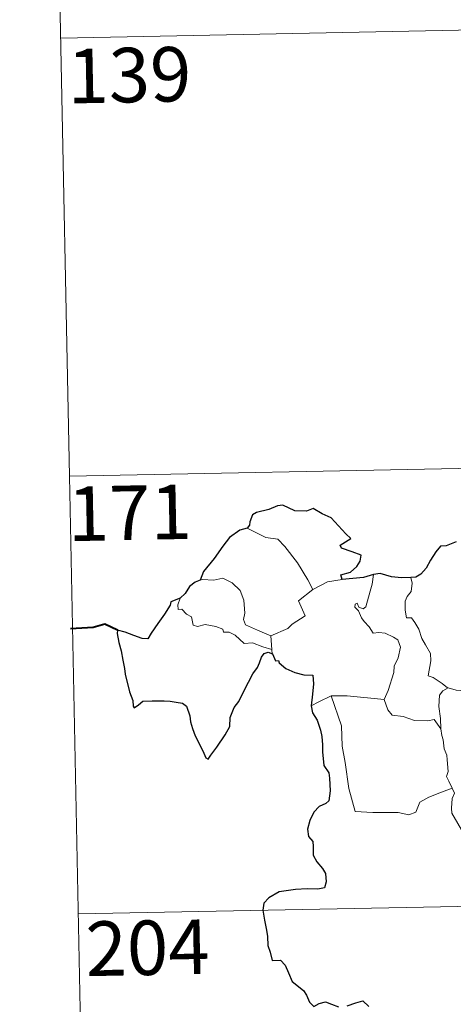
# Model space of a CAD drawing. Units: metres. Extents: x 633120 to 637634, y 4766349 to 4769406.
# Drawn here: x 633396 to 633455, y 4768334 to 4768470 of the extents above; entities that cross this region are included whole.
import ezdxf
from ezdxf.enums import TextEntityAlignment as Align

# ---------------------------------------------------------------- set-up
doc = ezdxf.new("R2010")
doc.units = ezdxf.units.M
doc.header["$MEASUREMENT"] = 0
doc.layers.add('Nivel 63', color=7, linetype='Continuous', lineweight=0)
doc.styles.add('Style-arial', font='arial.shx', dxfattribs={"bigfont": 'arialbig.shx'})

msp = doc.modelspace()

# ---------------------------------------------------------------- linework, layer by layer
at = {"layer": 'Nivel 63', "color": 7, "linetype": 'Continuous', "lineweight": 0}
for p, q in [((633400.2, 4768527.3, -0.74), (633402.59, 4768406.85, -0.74)), ((633401.39, 4768467.08, -0.74), (633930.98, 4768477.58, -0.74)), ((633402.59, 4768406.85, -0.74), (633932.18, 4768417.35, -0.74)), ((633402.59, 4768406.85, -0.74), (633404.98, 4768286.41, -0.74)), ((633436.01, 4768391.23, -0.74), (633438.04, 4768392.32, -0.74)), ((633438.04, 4768392.32, -0.74), (633440.07, 4768392.62, -0.74)), ((633430.25, 4768384.89, -0.74), (633430.37, 4768382.98, -0.74)), ((633403.78, 4768346.63, -0.74), (633845.11, 4768355.38, -0.74))]:
    msp.add_line(p, q, dxfattribs=at)
at = {"layer": 'Nivel 63', "color": 7, "linetype": 'Continuous', "lineweight": 30, "elevation": -0.74, "flags": 128}
for points in [[(633440.07, 4768392.62), (633439.85, 4768393.27), (633441.18, 4768393.62), (633442.07, 4768394.4), (633442.54, 4768395.14), (633442.67, 4768395.95), (633441.44, 4768396.43), (633439.98, 4768396.93), (633439.79, 4768397.35), (633441.22, 4768398.28), (633440.57, 4768398.9), (633438.53, 4768401.11), (633437.32, 4768401.66), (633436.08, 4768402.4), (633435.16, 4768402.03), (633433.56, 4768402.09), (633431.9, 4768402.83), (633431.15, 4768402.77), (633429.97, 4768402.24), (633428.26, 4768401.82), (633427.74, 4768401.52), (633427.35, 4768400.54), (633427.34, 4768400.09), (633427, 4768399.7)], [(633427, 4768399.7), (633425.97, 4768399.41), (633424.58, 4768398.42), (633423.67, 4768397.22), (633422.48, 4768395.52), (633420.99, 4768393.74), (633420.53, 4768392.51)], [(633455.69, 4768397.82), (633454.32, 4768397.27), (633453.58, 4768397.2), (633452.94, 4768396.43), (633452.18, 4768395.29), (633451.58, 4768394.18), (633450.87, 4768393.37), (633450.15, 4768392.96), (633449.49, 4768392.88)], [(633444.34, 4768393.3), (633442.96, 4768392.92), (633440.07, 4768392.62)], [(633449.49, 4768392.88), (633448.22, 4768392.86), (633446.82, 4768392.97), (633445.28, 4768393.47), (633444.34, 4768393.3)], [(633420.53, 4768392.51), (633419.85, 4768392.25), (633419.08, 4768391.67), (633418.47, 4768390.69), (633417.8, 4768390.07)], [(633417.8, 4768390.07), (633416.51, 4768389.57), (633416.43, 4768389.1), (633415.65, 4768387.86), (633414.72, 4768386.56), (633413.83, 4768385.22), (633413.37, 4768384.47), (633412.58, 4768384.49), (633411.45, 4768384.93), (633410.22, 4768385.36), (633409.17, 4768385.64), (633409.15, 4768385.21), (633409.37, 4768383.96), (633409.67, 4768382.83), (633409.94, 4768381.52), (633410.14, 4768380.4), (633410.26, 4768379.59), (633410.85, 4768377.16), (633411.29, 4768375.96), (633411.32, 4768375.18), (633411.46, 4768374.95), (633412.08, 4768375.4), (633412.65, 4768375.87), (633413.96, 4768375.95), (633415.58, 4768375.94), (633416.4, 4768375.87), (633417.23, 4768375.74), (633418.1, 4768375.59), (633418.66, 4768375.19), (633419.11, 4768373.85), (633419.2, 4768373.03), (633419.47, 4768372.14), (633419.86, 4768371.13), (633420.89, 4768369.06), (633421.31, 4768368.09), (633421.66, 4768367.93), (633422.01, 4768368.48), (633422.84, 4768369.54), (633424, 4768371.24), (633424.6, 4768372.4), (633424.68, 4768373.66), (633425.21, 4768375), (633425.87, 4768375.86), (633426.58, 4768377.35), (633427.77, 4768379.64), (633428.4, 4768380.52), (633428.7, 4768381.15), (633428.95, 4768381.93), (633429.32, 4768382.43), (633429.88, 4768382.64), (633430.49, 4768382.42)], [(633430.49, 4768382.42), (633430.87, 4768381.44), (633431.3, 4768381.49), (633431.39, 4768381.14), (633432.29, 4768380.38), (633433.56, 4768379.82), (633434.78, 4768379.52), (633436, 4768379.45), (633436.09, 4768378.29), (633435.96, 4768376.86), (633435.77, 4768375.26)], [(633435.77, 4768375.26), (633435.98, 4768374.28), (633436.63, 4768373.29), (633437.09, 4768371.91), (633437.24, 4768371.02), (633437.35, 4768369.88), (633437.37, 4768368.9), (633437.54, 4768367.04), (633438.22, 4768366.02), (633438.3, 4768365.3), (633438.41, 4768363.56), (633438.24, 4768362.17), (633437.79, 4768361.79), (633436.91, 4768361.38), (633436.15, 4768360.62), (633435.62, 4768359.46), (633435.27, 4768358.29), (633435.44, 4768357.26), (633436.01, 4768356.6), (633436.07, 4768355.88), (633436.08, 4768354.72), (633436.57, 4768353.81), (633437.36, 4768352.88), (633437.75, 4768352.18), (633437.84, 4768351.03), (633437.64, 4768350.21), (633436.7, 4768350.03), (633435.25, 4768350.07), (633433.65, 4768350), (633431.4, 4768349.65), (633429.99, 4768348.82), (633429.29, 4768348.08), (633429.16, 4768347.12), (633429.38, 4768345.78), (633429.67, 4768344.38), (633429.81, 4768343.53), (633429.82, 4768342.3), (633430.15, 4768341.36), (633430.42, 4768340.2), (633431.58, 4768340.24), (633432.24, 4768339.59), (633432.68, 4768338.5), (633433.18, 4768337.34), (633434.72, 4768336.08), (633435.14, 4768335.44), (633435.55, 4768334.49), (633436.15, 4768333.88), (633436.89, 4768334.28), (633437.75, 4768334.52), (633438.58, 4768334.2), (633439.54, 4768333.86)], [(633440.72, 4768333.99), (633441.95, 4768334.38), (633442.87, 4768334.68), (633443.71, 4768333.9)]]:
    msp.add_lwpolyline(points, dxfattribs=at)
at = {"layer": 'Nivel 63', "color": 7, "linetype": 'Continuous', "lineweight": 0, "elevation": -0.74, "flags": 128}
for points in [[(633427, 4768399.7), (633428.01, 4768399.2), (633429.55, 4768398.42), (633431.22, 4768398.15), (633432.16, 4768397.18), (633433.92, 4768394.92), (633435.34, 4768392.59), (633436.01, 4768391.23)], [(633430.25, 4768384.89), (633428.44, 4768385.66), (633426.76, 4768386.37), (633426.49, 4768387.12), (633426.68, 4768387.99), (633426.54, 4768389.77), (633426.02, 4768391.1), (633424.94, 4768392.17), (633423.64, 4768392.8), (633422.43, 4768392.53), (633420.84, 4768392.62), (633420.53, 4768392.51)], [(633443.31, 4768388.86), (633443.88, 4768391), (633444.19, 4768392), (633444.34, 4768393.3)], [(633449.49, 4768392.88), (633449.67, 4768392.1), (633449.54, 4768390.98), (633448.97, 4768390.29), (633448.7, 4768389.63), (633448.69, 4768388.4), (633448.87, 4768387.34), (633449.59, 4768387.34), (633450.03, 4768386.7), (633450.6, 4768385.79), (633451.01, 4768384.5), (633451.5, 4768383.63), (633452.18, 4768382.45), (633452.23, 4768381.45), (633451.85, 4768379.38), (633452.57, 4768379.13), (633453.81, 4768378.34), (633454.54, 4768377.73), (633454.62, 4768377.71)], [(633417.8, 4768390.07), (633417.46, 4768389.15), (633417.53, 4768388.48), (633418.01, 4768388.54), (633418.66, 4768387.85), (633419.33, 4768387.47), (633419.58, 4768386.34), (633420.18, 4768386.16), (633421.25, 4768386.44), (633422.69, 4768386.18), (633423.65, 4768385.79), (633423.74, 4768385.37), (633424.53, 4768385.37), (633425.35, 4768384.97), (633426.61, 4768383.84), (633427.74, 4768383.9), (633429.17, 4768383.38), (633430.37, 4768382.98)], [(633436.01, 4768391.23), (633434.07, 4768389.67), (633434.97, 4768387.63), (633433.18, 4768386.48), (633432.6, 4768385.87), (633430.25, 4768384.89)], [(633445.82, 4768376.11), (633446.37, 4768377.37), (633447.16, 4768379.81), (633447.18, 4768380.71), (633447.76, 4768381.86), (633448.07, 4768383.3), (633447.68, 4768384.32), (633447.11, 4768384.69), (633445.98, 4768385.23), (633445.08, 4768385.33), (633444.31, 4768385.22), (633443.74, 4768386.1), (633443.09, 4768386.83), (633442.71, 4768387.33), (633442.28, 4768388.32), (633441.8, 4768388.83), (633441.84, 4768389.22), (633442.09, 4768389.38), (633442.36, 4768388.82), (633442.93, 4768388.59), (633443.31, 4768388.86)], [(633430.37, 4768382.98), (633430.38, 4768382.76), (633430.49, 4768382.42)], [(633435.77, 4768375.26), (633436.84, 4768375.8), (633438.52, 4768376.6)], [(633438.52, 4768376.6), (633440.72, 4768376.64), (633445.82, 4768376.11)], [(633438.52, 4768376.6), (633439.97, 4768372.49), (633440.07, 4768369.7), (633440.47, 4768367.45), (633440.97, 4768363.86), (633441.83, 4768360.71), (633444.25, 4768360.57), (633447.76, 4768360.57), (633449.19, 4768360.27), (633450.19, 4768360.6), (633450.71, 4768361.98), (633451.97, 4768362.66), (633453.69, 4768363.38), (633455.18, 4768363.92)], [(633453.6, 4768372.1), (633453.55, 4768373.52), (633453.35, 4768375.17), (633453.42, 4768376.7), (633453.9, 4768377.3), (633454.62, 4768377.71)], [(633454.62, 4768377.71), (633455.7, 4768377.42), (633456.83, 4768377.3)], [(633445.82, 4768376.1), (633445.82, 4768376.11), (633446.33, 4768374.71), (633446.91, 4768373.98), (633448.42, 4768373.78), (633450.01, 4768373.23), (633451.82, 4768373.16), (633452.69, 4768373.38), (633453.6, 4768372.1)], [(633455.18, 4768363.92), (633454.69, 4768364.9), (633454.39, 4768365.52), (633454.63, 4768366.22), (633454.48, 4768367.81), (633454.41, 4768368.44), (633454.04, 4768369.35), (633453.92, 4768370.59), (633453.76, 4768371.17), (633453.6, 4768372.1)], [(633455.18, 4768363.92), (633455.47, 4768363.25), (633455.15, 4768362.48), (633455.06, 4768361.17), (633455.13, 4768360.5), (633455.96, 4768359.06), (633457.14, 4768356.98), (633457.92, 4768355.51), (633458.1, 4768354.55), (633458.98, 4768353.3), (633459.5, 4768352.5), (633459.68, 4768350.67), (633459.91, 4768347.98), (633460.22, 4768345.2), (633460.68, 4768342.63), (633460.83, 4768341.53), (633460.55, 4768340.47), (633460.43, 4768339), (633462.77, 4768334.2), (633464.16, 4768334.56), (633465.38, 4768334.48), (633467.08, 4768334.86)]]:
    msp.add_lwpolyline(points, dxfattribs=at)
at = {"layer": 'Nivel 63', "color": 7, "linetype": 'Continuous', "lineweight": 40, "elevation": -0.74, "flags": 128}
msp.add_lwpolyline([(633409.17, 4768385.64), (633407.43, 4768386.46), (633405.86, 4768386), (633402.71, 4768385.82)], dxfattribs=at)
at = {"layer": 'Nivel 63', "color": 7, "linetype": 'Continuous', "lineweight": 0}
msp.add_3dface([(633179.37, 4766348.72, -0.24), (633120.47, 4769318.17, -0.24), (637574.62, 4769406.44, -0.24), (637633.53, 4766436.98, -0.24)], dxfattribs=at)

# ---------------------------------------------------------------- texts
at = {"layer": 'Nivel 63', "color": 7, "linetype": 'Continuous', "lineweight": 13, "style": 'Style-arial'}
for s, p in [('139', (633410.81, 4768462.01, -0.74)), ('171', (633410.86, 4768401.8, -0.74)), ('204', (633413.31, 4768341.97, -0.74))]:
    msp.add_text(s, height=7.5, rotation=1.1372, dxfattribs=at).set_placement(p, align=Align.MIDDLE_CENTER)

doc.saveas('drawing.dxf')
